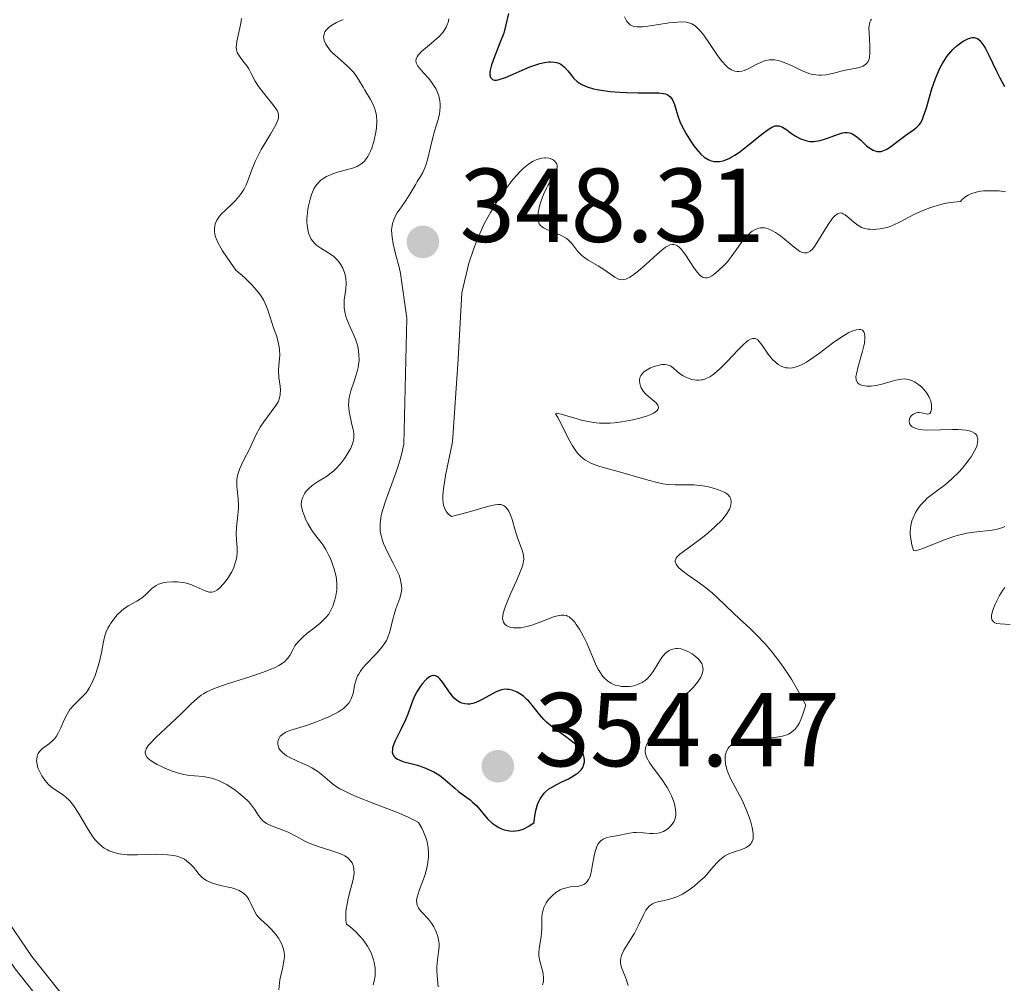
# Model space of a CAD drawing. Units: metres. Extents: x 628068 to 632577, y 4673688 to 4676740.
# Drawn here: x 629040 to 629134, y 4674348 to 4674440 of the extents above; entities that cross this region are included whole.
import ezdxf

# ---------------------------------------------------------------- set-up
doc = ezdxf.new("R2010")
doc.units = ezdxf.units.M
doc.header["$MEASUREMENT"] = 0
doc.linetypes.add('DGN Style 3', pattern=[75.75372, 54.1098, -21.64392])
for name, color, linetype, lineweight in [('Carátula', 7, 'Continuous', 0), ('Elementos auxiliares', 7, 'Continuous', 0), ('Relieve y altimetría', 7, 'Continuous', 0), ('Textos de rotulación', 7, 'Continuous', 0), ('Viales y ferrocarril', 7, 'Continuous', 0)]:
    doc.layers.add(name, color=color, linetype=linetype, lineweight=lineweight)
doc.styles.add('Style-arial', font='arial.shx', dxfattribs={"bigfont": 'arialbig.shx'})

# ---------------------------------------------------------------- blocks, each defined once
blk = doc.blocks.new('5PATER_1')
at = {"layer": 'Relieve y altimetría', "linetype": 'Continuous', "lineweight": 0}
h = blk.add_hatch(color=250, dxfattribs=at)
edge = h.paths.add_edge_path()
edge.add_ellipse((0, 0), major_axis=(-1.096, -1.111), ratio=0.999422, start_angle=0, end_angle=360)
blk = doc.blocks.new('5PATER')
at = {"layer": 'Relieve y altimetría', "linetype": 'Continuous', "lineweight": 0}
h = blk.add_hatch(color=250, dxfattribs=at)
edge = h.paths.add_edge_path()
edge.add_ellipse((0, 0), major_axis=(-1.096, -1.111), ratio=0.999422, start_angle=0, end_angle=360)

msp = doc.modelspace()

# ---------------------------------------------------------------- linework, layer by layer
at = {"layer": 'Carátula', "color": 7, "linetype": 'Continuous', "lineweight": 0}
msp.add_3dface([(628122.61, 4673687.67), (632576.84, 4673770.3), (632521.75, 4676739.8), (628067.52, 4676657.17)], dxfattribs=at)
at = {"layer": 'Elementos auxiliares', "color": 250, "linetype": 'Continuous', "lineweight": 0}
msp.add_3dface([(628980.13, 4674097.63), (632419.77, 4674161.44), (632376.26, 4676474.59), (628937.75, 4676410.74)], dxfattribs=at)
at = {"layer": 'Relieve y altimetría', "color": 36, "linetype": 'Continuous', "lineweight": 0, "flags": 128}
for points, elevation in [([(629060.75, 4674440.25), (629060.66, 4674439.79), (629060.47, 4674438.92), (629060.29, 4674438.05), (629060.25, 4674437.7), (629060.24, 4674437.55), (629060.27, 4674437.26), (629060.34, 4674437.01), (629060.41, 4674436.84), (629060.6, 4674436.54), (629060.86, 4674436.2), (629061.25, 4674435.72), (629061.43, 4674435.45), (629061.67, 4674434.99), (629062.04, 4674434.26), (629062.31, 4674433.84), (629062.84, 4674433.14), (629063.61, 4674432.21), (629063.93, 4674431.79), (629064.13, 4674431.46), (629064.2, 4674431.31), (629064.26, 4674431.09), (629064.28, 4674430.86), (629064.26, 4674430.73), (629064.21, 4674430.54), (629064.02, 4674430.08), (629063.5, 4674429.2), (629062.62, 4674427.75), (629062.22, 4674426.97), (629062.05, 4674426.58), (629061.74, 4674425.81), (629061.37, 4674424.83), (629061.18, 4674424.37), (629060.96, 4674423.93), (629060.83, 4674423.72), (629060.63, 4674423.43), (629060.17, 4674422.88), (629059.84, 4674422.56), (629059.21, 4674421.96), (629058.8, 4674421.56), (629058.64, 4674421.37), (629058.39, 4674421), (629058.23, 4674420.64), (629058.18, 4674420.39), (629058.16, 4674420.22), (629058.17, 4674419.87), (629058.24, 4674419.49), (629058.31, 4674419.26), (629058.48, 4674418.87), (629058.76, 4674418.37), (629058.94, 4674418.07), (629059.69, 4674416.94), (629060.2, 4674416.22), (629061.02, 4674415.52), (629061.47, 4674415.09), (629061.73, 4674414.82), (629062.18, 4674414.31), (629062.45, 4674413.96), (629062.61, 4674413.74), (629062.86, 4674413.32), (629063.13, 4674412.75), (629063.26, 4674412.4), (629063.46, 4674411.75), (629063.8, 4674410.72), (629064.1, 4674409.88), (629064.22, 4674409.48), (629064.34, 4674408.91), (629064.38, 4674408.63), (629064.39, 4674408.1), (629064.31, 4674407.11), (629064.28, 4674406.64), (629064.31, 4674405.97), (629064.42, 4674405.15), (629064.45, 4674404.79), (629064.44, 4674404.35), (629064.4, 4674404.15), (629064.3, 4674403.83), (629064.23, 4674403.67), (629064.02, 4674403.32), (629063.57, 4674402.7), (629062.86, 4674401.76), (629062.53, 4674401.25), (629062.11, 4674400.47), (629061.62, 4674399.41), (629061.37, 4674398.88), (629061.09, 4674398.36), (629060.73, 4674397.65), (629060.57, 4674397.29), (629060.38, 4674396.75), (629060.32, 4674396.47), (629060.29, 4674396.19), (629060.29, 4674395.61), (629060.41, 4674394.41), (629060.44, 4674393.8), (629060.44, 4674393.5), (629060.4, 4674392.88), (629060.27, 4674391.66), (629060.24, 4674391.06)], 335), ([(629070.45, 4674440.15), (629069.81, 4674439.85), (629069.28, 4674439.54), (629069.07, 4674439.38), (629068.83, 4674439.13), (629068.71, 4674438.97), (629068.66, 4674438.86), (629068.59, 4674438.63), (629068.58, 4674438.47), (629068.59, 4674438.36), (629068.63, 4674438.14), (629068.78, 4674437.81), (629068.91, 4674437.59), (629069.25, 4674437.17), (629069.47, 4674436.95), (629069.93, 4674436.51), (629070.86, 4674435.69), (629071.27, 4674435.29), (629071.45, 4674435.08), (629071.75, 4674434.67), (629072.02, 4674434.26), (629072.34, 4674433.69), (629072.51, 4674433.4), (629073.05, 4674432.52), (629073.3, 4674432.04), (629073.5, 4674431.54), (629073.57, 4674431.27), (629073.62, 4674430.99), (629073.65, 4674430.4), (629073.62, 4674429.8), (629073.56, 4674429.4), (629073.4, 4674428.64), (629073.17, 4674427.88), (629073.05, 4674427.58), (629072.8, 4674427.07), (629072.58, 4674426.76), (629072.47, 4674426.62), (629072.23, 4674426.4), (629071.97, 4674426.23), (629071.77, 4674426.13), (629071.34, 4674425.97), (629070.77, 4674425.8), (629069.91, 4674425.57), (629069.46, 4674425.42), (629068.87, 4674425.17), (629068.59, 4674425), (629068.31, 4674424.8), (629068.18, 4674424.68), (629067.94, 4674424.41), (629067.82, 4674424.25), (629067.66, 4674423.98), (629067.52, 4674423.68), (629067.43, 4674423.46), (629067.28, 4674423), (629067.11, 4674422.25), (629067.03, 4674421.74), (629066.99, 4674421.09), (629066.98, 4674420.79), (629067, 4674420.48), (629067.09, 4674419.93), (629067.13, 4674419.76), (629067.25, 4674419.46), (629067.4, 4674419.19), (629067.51, 4674419.03), (629067.77, 4674418.74), (629067.94, 4674418.59), (629068.31, 4674418.32), (629069.08, 4674417.84), (629069.43, 4674417.61), (629069.59, 4674417.49), (629069.85, 4674417.24), (629070.07, 4674416.99)], 340), ([(629080.55, 4674440.21), (629080.47, 4674439.87), (629080.42, 4674439.72), (629080.28, 4674439.41), (629080.09, 4674439.11), (629079.95, 4674438.92), (629079.6, 4674438.54), (629078.88, 4674437.89), (629077.94, 4674437.08), (629077.61, 4674436.73), (629077.5, 4674436.57), (629077.45, 4674436.47), (629077.4, 4674436.28), (629077.43, 4674436.01), (629077.51, 4674435.83), (629077.59, 4674435.7), (629077.81, 4674435.43), (629078.12, 4674435.07), (629078.59, 4674434.54), (629078.82, 4674434.25), (629079.14, 4674433.8), (629079.28, 4674433.57), (629079.4, 4674433.34), (629079.58, 4674432.87), (629079.69, 4674432.39), (629079.72, 4674432.06), (629079.72, 4674431.84), (629079.68, 4674431.39), (629079.64, 4674431.13), (629079.51, 4674430.6), (629079.18, 4674429.48), (629079, 4674428.88), (629078.78, 4674427.96), (629078.5, 4674426.76), (629078.34, 4674426.23), (629078.25, 4674425.99), (629078.04, 4674425.55), (629077.82, 4674425.16), (629077.52, 4674424.68), (629077.38, 4674424.44), (629076.73, 4674423.31), (629076.31, 4674422.68), (629075.85, 4674422.06), (629075.61, 4674421.71), (629075.4, 4674421.33), (629075.31, 4674421.13), (629075.16, 4674420.69), (629075.11, 4674420.45), (629075.07, 4674420.06), (629075.08, 4674419.65), (629075.11, 4674419.36), (629075.21, 4674418.74), (629075.43, 4674417.78), (629075.78, 4674416.51), (629075.93, 4674415.9), (629076.54, 4674411.65), (629076.24, 4674399.6), (629076.12, 4674399.04), (629075.91, 4674398.24), (629075.76, 4674397.73), (629075.44, 4674396.77), (629074.53, 4674394.28), (629074.2, 4674393.27), (629074.09, 4674392.82), (629074.03, 4674392.54), (629073.98, 4674392.02), (629073.97, 4674391.78), (629073.99, 4674391.32), (629074.06, 4674390.9), (629074.13, 4674390.64), (629074.3, 4674390.12), (629074.68, 4674389.3), (629075.23, 4674388.25), (629075.49, 4674387.75)], 345), ([(629097.31, 4674440.4), (629097.51, 4674440.01), (629097.63, 4674439.85), (629097.76, 4674439.72), (629097.86, 4674439.64), (629098.08, 4674439.53), (629098.2, 4674439.49), (629098.48, 4674439.45), (629098.79, 4674439.44), (629099.02, 4674439.44), (629099.54, 4674439.5), (629100.58, 4674439.66), (629101.57, 4674439.82), (629102.05, 4674439.87), (629102.71, 4674439.92), (629103.21, 4674439.89), (629103.44, 4674439.84), (629103.75, 4674439.72), (629104.05, 4674439.54), (629104.2, 4674439.43), (629104.42, 4674439.21), (629104.58, 4674439.04), (629104.89, 4674438.64), (629105.41, 4674437.86), (629106.18, 4674436.71), (629106.59, 4674436.17), (629107.01, 4674435.72), (629107.22, 4674435.54), (629107.54, 4674435.33), (629107.86, 4674435.22), (629108.08, 4674435.19), (629108.22, 4674435.19), (629108.51, 4674435.22), (629108.72, 4674435.28), (629109.13, 4674435.44), (629109.94, 4674435.87), (629110.32, 4674436.06), (629110.59, 4674436.17), (629110.77, 4674436.22), (629111.12, 4674436.29), (629111.29, 4674436.3), (629111.64, 4674436.29), (629111.98, 4674436.24), (629112.22, 4674436.17), (629112.71, 4674435.99), (629113.31, 4674435.72), (629114.15, 4674435.31), (629114.59, 4674435.12), (629115.02, 4674434.97), (629115.24, 4674434.91), (629115.57, 4674434.86), (629115.9, 4674434.83), (629116.12, 4674434.83), (629116.54, 4674434.88), (629117.18, 4674435.01), (629118.01, 4674435.23), (629118.42, 4674435.32), (629119.58, 4674435.53), (629119.91, 4674435.63), (629120.06, 4674435.69), (629120.32, 4674435.85), (629120.43, 4674435.95), (629120.56, 4674436.14), (629120.66, 4674436.37), (629120.7, 4674436.55), (629120.75, 4674436.94), (629120.75, 4674437.6), (629120.66, 4674438.87), (629120.65, 4674439.35), (629120.67, 4674439.55), (629120.74, 4674439.88), (629120.82, 4674440.07), (629120.89, 4674440.18)], 355), ([(629091.76, 4674383.26), (629091.53, 4674383.3), (629091.27, 4674383.3), (629091.08, 4674383.27), (629090.64, 4674383.16), (629089.72, 4674382.82), (629088.81, 4674382.48), (629088.35, 4674382.32), (629087.7, 4674382.14), (629087.4, 4674382.09), (629087.22, 4674382.07), (629086.88, 4674382.07), (629086.72, 4674382.08), (629086.44, 4674382.13), (629086.21, 4674382.21), (629086.07, 4674382.29), (629085.86, 4674382.46), (629085.76, 4674382.62), (629085.68, 4674382.86), (629085.67, 4674382.97), (629085.68, 4674383.2), (629085.73, 4674383.48), (629085.78, 4674383.68), (629085.94, 4674384.15), (629086.33, 4674385.11), (629086.95, 4674386.5), (629087.23, 4674387.12), (629087.5, 4674387.81), (629087.59, 4674388.09), (629087.67, 4674388.48), (629087.69, 4674388.65), (629087.67, 4674388.99), (629087.64, 4674389.16), (629087.54, 4674389.5), (629087.09, 4674390.68), (629086.87, 4674391.41), (629086.57, 4674392.41), (629086.41, 4674392.86), (629086.26, 4674393.21), (629086.17, 4674393.36), (629086.02, 4674393.56), (629085.85, 4674393.71), (629085.75, 4674393.77), (629085.53, 4674393.85), (629085.4, 4674393.87), (629085.2, 4674393.87), (629084.96, 4674393.84), (629084.37, 4674393.69), (629082.37, 4674393.11), (629080.79, 4674392.71), (629080.55, 4674392.89), (629080.45, 4674392.99), (629080.31, 4674393.15), (629080.15, 4674393.44), (629080.04, 4674393.78), (629080, 4674393.98), (629079.97, 4674394.42), (629079.97, 4674394.67), (629079.99, 4674395.09), (629080.05, 4674395.56), (629080.22, 4674396.61), (629080.9, 4674399.84), (629081.44, 4674407.72), (629081.79, 4674414.06), (629082.44, 4674416.89), (629082.91, 4674418.29), (629083.31, 4674419.29), (629083.53, 4674419.8), (629083.89, 4674420.58), (629084.25, 4674421.27), (629084.5, 4674421.73), (629085.04, 4674422.64), (629085.69, 4674423.61), (629086.35, 4674424.51), (629086.69, 4674424.92), (629087.35, 4674425.65), (629087.68, 4674425.96), (629088.15, 4674426.34), (629088.6, 4674426.62), (629088.89, 4674426.75), (629089.07, 4674426.82), (629089.42, 4674426.91), (629089.66, 4674426.94), (629089.81, 4674426.94), (629090.08, 4674426.9), (629090.21, 4674426.87), (629090.43, 4674426.78), (629090.61, 4674426.66), (629090.7, 4674426.56), (629090.84, 4674426.36), (629090.89, 4674426.17), (629090.89, 4674426.04), (629090.83, 4674425.77), (629090.77, 4674425.63), (629090.62, 4674425.33), (629090.21, 4674424.68), (629090, 4674424.32), (629089.85, 4674424.04), (629089.58, 4674423.44), (629089.35, 4674422.84), (629089.23, 4674422.45)], 345), ([(629120.22, 4674420.21), (629120.56, 4674420.15), (629120.75, 4674420.13), (629121.14, 4674420.12), (629121.37, 4674420.13), (629121.73, 4674420.17), (629122.36, 4674420.31), (629122.84, 4674420.47), (629123.09, 4674420.58), (629123.5, 4674420.77), (629124.1, 4674421.08), (629125, 4674421.56), (629125.51, 4674421.8), (629126.37, 4674422.15), (629126.84, 4674422.31), (629127.51, 4674422.5), (629127.88, 4674422.58), (629128.45, 4674422.68), (629129.38, 4674422.78), (629129.51, 4674422.93), (629129.8, 4674423.18), (629130.13, 4674423.39), (629130.37, 4674423.5), (629130.89, 4674423.67), (629131.3, 4674423.75), (629131.59, 4674423.78), (629132.18, 4674423.81), (629133.08, 4674423.78), (629133.68, 4674423.71)], 345), ([(629089.23, 4674422.45), (629089.06, 4674421.74), (629089.02, 4674421.35), (629089.02, 4674421.17), (629089.05, 4674420.94), (629089.12, 4674420.73), (629089.17, 4674420.63), (629089.31, 4674420.46), (629089.41, 4674420.38), (629089.57, 4674420.26), (629089.76, 4674420.16), (629090.23, 4674419.96), (629090.92, 4674419.69), (629091.26, 4674419.54), (629091.73, 4674419.28), (629091.93, 4674419.12), (629092.27, 4674418.77), (629092.86, 4674418.01), (629093.2, 4674417.65), (629093.39, 4674417.49), (629093.83, 4674417.18), (629094.78, 4674416.64), (629095.24, 4674416.36), (629096.4, 4674415.54), (629096.74, 4674415.37), (629096.91, 4674415.33), (629097.09, 4674415.31), (629097.2, 4674415.32), (629097.44, 4674415.37), (629097.82, 4674415.54), (629098.08, 4674415.7), (629098.66, 4674416.15), (629099.39, 4674416.81), (629100.39, 4674417.73), (629100.86, 4674418.13), (629101.23, 4674418.41), (629101.4, 4674418.52), (629101.65, 4674418.63), (629101.89, 4674418.68), (629102.01, 4674418.67), (629102.25, 4674418.6), (629102.37, 4674418.54), (629102.56, 4674418.4), (629102.75, 4674418.2), (629103.14, 4674417.7), (629103.91, 4674416.52), (629104.26, 4674416.02), (629104.47, 4674415.78), (629104.58, 4674415.68), (629104.72, 4674415.58), (629104.82, 4674415.53), (629105.01, 4674415.48), (629105.21, 4674415.49), (629105.35, 4674415.53), (629105.66, 4674415.69), (629105.85, 4674415.82), (629106.26, 4674416.15), (629106.84, 4674416.7), (629107.12, 4674417), (629107.51, 4674417.48), (629108.01, 4674418.18), (629108.62, 4674419.06), (629108.96, 4674419.47), (629109.3, 4674419.79), (629109.49, 4674419.94), (629109.8, 4674420.11), (629110.13, 4674420.23), (629110.31, 4674420.26), (629110.68, 4674420.26), (629110.88, 4674420.22), (629111.19, 4674420.12), (629111.51, 4674419.95), (629111.73, 4674419.82), (629112.19, 4674419.49), (629113.5, 4674418.41), (629113.89, 4674418.13), (629114.06, 4674418.02), (629114.3, 4674417.91), (629114.45, 4674417.87), (629114.71, 4674417.87), (629114.83, 4674417.9), (629115.05, 4674418.03), (629115.26, 4674418.23), (629115.4, 4674418.4), (629115.68, 4674418.82), (629116.76, 4674420.58), (629117.11, 4674421.08), (629117.28, 4674421.28), (629117.43, 4674421.43), (629117.52, 4674421.51), (629117.7, 4674421.62), (629117.94, 4674421.68), (629118.09, 4674421.65), (629118.19, 4674421.61), (629118.38, 4674421.5), (629118.73, 4674421.22), (629119.21, 4674420.8), (629119.45, 4674420.6), (629119.77, 4674420.39), (629119.94, 4674420.31), (629120.22, 4674420.21)], 345), ([(629070.07, 4674416.99), (629070.19, 4674416.81), (629070.4, 4674416.42), (629070.56, 4674416), (629070.63, 4674415.79), (629070.7, 4674415.45), (629070.74, 4674414.95), (629070.71, 4674414.45), (629070.6, 4674413.77), (629070.55, 4674413.42), (629070.53, 4674412.93), (629070.54, 4674412.67), (629070.6, 4674412.25), (629070.71, 4674411.8), (629070.79, 4674411.56), (629071.12, 4674410.78), (629071.46, 4674410.03), (629071.61, 4674409.65), (629071.81, 4674409.06), (629071.88, 4674408.77), (629071.95, 4674408.18), (629071.96, 4674407.59), (629071.92, 4674407.19), (629071.88, 4674406.93), (629071.76, 4674406.41), (629071.46, 4674405.52), (629071.18, 4674404.71), (629071.07, 4674404.31), (629071, 4674403.89), (629070.98, 4674403.68), (629070.97, 4674403.37), (629071.03, 4674402.73), (629071.14, 4674402.11), (629071.32, 4674401.36), (629071.4, 4674401.02), (629071.46, 4674400.64), (629071.48, 4674400.46), (629071.47, 4674400.21), (629071.41, 4674399.84), (629071.35, 4674399.65), (629071.17, 4674399.24), (629070.8, 4674398.6), (629070.57, 4674398.26), (629070.18, 4674397.74), (629069.76, 4674397.27), (629069.54, 4674397.06), (629069.31, 4674396.87), (629068.86, 4674396.54), (629068, 4674396.02), (629067.62, 4674395.78), (629067.45, 4674395.65), (629067.16, 4674395.39), (629066.91, 4674395.12), (629066.78, 4674394.93), (629066.58, 4674394.56), (629066.49, 4674394.29), (629066.47, 4674394.15), (629066.45, 4674393.87), (629066.47, 4674393.68), (629066.56, 4674393.24), (629066.74, 4674392.73), (629066.85, 4674392.46), (629067.06, 4674392.05), (629067.43, 4674391.44), (629067.85, 4674390.87), (629068.47, 4674390.06), (629068.78, 4674389.56), (629069.06, 4674389.05), (629069.19, 4674388.78), (629069.37, 4674388.34), (629069.6, 4674387.67), (629069.77, 4674386.98), (629069.82, 4674386.65), (629069.84, 4674386.32), (629069.83, 4674385.7), (629069.74, 4674385.13), (629069.66, 4674384.77), (629069.45, 4674384.15), (629069.21, 4674383.63), (629069.07, 4674383.4), (629068.8, 4674383.07), (629068.64, 4674382.9), (629068.24, 4674382.54), (629067.74, 4674382.13), (629066.99, 4674381.54), (629066.63, 4674381.24), (629066.14, 4674380.76), (629065.95, 4674380.53), (629065.84, 4674380.37), (629065.66, 4674380.06), (629065.34, 4674379.45), (629065.13, 4674379.15), (629064.83, 4674378.85), (629064.65, 4674378.71), (629064.3, 4674378.49), (629063.88, 4674378.27), (629063.55, 4674378.13), (629062.83, 4674377.85), (629061.62, 4674377.44), (629060.02, 4674376.94), (629059.3, 4674376.72)], 340), ([(629093.39, 4674398.23), (629093.1, 4674398.48), (629092.83, 4674398.77), (629092.66, 4674398.99), (629092.34, 4674399.46), (629091.92, 4674400.2), (629091.27, 4674401.54), (629090.93, 4674402.15), (629090.72, 4674402.5), (629090.85, 4674402.57), (629090.98, 4674402.55), (629091.26, 4674402.49), (629091.9, 4674402.3), (629092.69, 4674402.05), (629093.17, 4674401.91), (629093.99, 4674401.74), (629094.59, 4674401.66), (629094.92, 4674401.63), (629095.42, 4674401.61), (629095.95, 4674401.63), (629096.32, 4674401.65), (629097.05, 4674401.74), (629098.12, 4674401.93), (629098.78, 4674402.09), (629099.52, 4674402.32), (629099.82, 4674402.44), (629100.09, 4674402.57), (629100.23, 4674402.66), (629100.43, 4674402.83), (629100.49, 4674402.92), (629100.55, 4674403.08), (629100.53, 4674403.24), (629100.49, 4674403.35), (629100.33, 4674403.55), (629099.95, 4674403.89), (629099.56, 4674404.2), (629099.36, 4674404.38), (629099.1, 4674404.67), (629098.91, 4674404.98), (629098.83, 4674405.14), (629098.76, 4674405.39), (629098.74, 4674405.65), (629098.75, 4674405.78), (629098.82, 4674406.04), (629098.88, 4674406.16), (629099, 4674406.34), (629099.17, 4674406.51), (629099.31, 4674406.62), (629099.62, 4674406.81), (629099.79, 4674406.9), (629100.15, 4674407.04), (629100.63, 4674407.17), (629100.86, 4674407.21), (629101.17, 4674407.22), (629101.37, 4674407.2), (629101.49, 4674407.17), (629101.71, 4674407.08), (629101.99, 4674406.88), (629102.34, 4674406.55), (629102.54, 4674406.38), (629102.86, 4674406.17), (629103.03, 4674406.08), (629103.31, 4674405.95), (629103.75, 4674405.8), (629104.19, 4674405.73), (629104.41, 4674405.72), (629104.62, 4674405.74), (629104.76, 4674405.76), (629105.03, 4674405.84), (629105.45, 4674406.04), (629105.73, 4674406.23), (629105.92, 4674406.38), (629106.34, 4674406.74), (629107.12, 4674407.52), (629108.17, 4674408.62), (629108.63, 4674409.09), (629108.98, 4674409.4), (629109.13, 4674409.52), (629109.35, 4674409.64), (629109.54, 4674409.71), (629109.77, 4674409.7), (629110.03, 4674409.56), (629110.16, 4674409.43), (629110.43, 4674409.09), (629111.04, 4674408.2), (629111.4, 4674407.74), (629111.78, 4674407.38), (629111.98, 4674407.22), (629112.32, 4674407.03), (629112.7, 4674406.91), (629112.9, 4674406.89), (629113.19, 4674406.88), (629113.35, 4674406.9), (629113.59, 4674406.95), (629113.98, 4674407.08), (629114.39, 4674407.28), (629114.69, 4674407.44), (629115.3, 4674407.84), (629115.93, 4674408.29), (629117.18, 4674409.24), (629118.05, 4674409.86)], 340), ([(629118.05, 4674409.86), (629118.73, 4674410.26), (629119.03, 4674410.4), (629119.42, 4674410.53), (629119.75, 4674410.57), (629119.88, 4674410.55), (629120.03, 4674410.49), (629120.17, 4674410.34), (629120.24, 4674410.14), (629120.27, 4674409.89), (629120.27, 4674409.7), (629120.21, 4674409.25), (629120.04, 4674408.5), (629119.62, 4674407.04), (629119.45, 4674406.34), (629119.41, 4674406.08), (629119.42, 4674405.77), (629119.45, 4674405.65), (629119.58, 4674405.45), (629119.72, 4674405.35), (629119.95, 4674405.24), (629120.08, 4674405.2), (629120.44, 4674405.14), (629120.85, 4674405.15), (629121.07, 4674405.17), (629121.3, 4674405.21), (629121.78, 4674405.32), (629122.76, 4674405.61), (629123.22, 4674405.73), (629123.78, 4674405.83), (629124.04, 4674405.84), (629124.42, 4674405.8), (629124.8, 4674405.67), (629124.99, 4674405.58), (629125.38, 4674405.31), (629125.72, 4674405.01), (629125.88, 4674404.84), (629126.1, 4674404.57), (629126.37, 4674404.16), (629126.47, 4674403.95), (629126.55, 4674403.74), (629126.62, 4674403.35), (629126.62, 4674403), (629126.59, 4674402.81), (629126.55, 4674402.71), (629126.46, 4674402.55), (629126.26, 4674402.47), (629125.68, 4674402.62), (629125.45, 4674402.64), (629125.33, 4674402.63), (629125.15, 4674402.59), (629124.89, 4674402.49), (629124.74, 4674402.38), (629124.59, 4674402.2), (629124.51, 4674402.03), (629124.48, 4674401.79), (629124.53, 4674401.58), (629124.62, 4674401.44), (629124.79, 4674401.28), (629125, 4674401.16), (629125.13, 4674401.12), (629125.35, 4674401.05), (629125.76, 4674400.99), (629126.27, 4674400.96), (629127.47, 4674400.98), (629128.62, 4674401.01), (629129.17, 4674401), (629129.92, 4674400.94), (629130.34, 4674400.85), (629130.51, 4674400.79), (629130.73, 4674400.67), (629130.82, 4674400.6), (629130.95, 4674400.43), (629131.03, 4674400.23), (629131.05, 4674400.09), (629131.03, 4674399.78), (629130.97, 4674399.52), (629130.91, 4674399.34), (629130.74, 4674398.97), (629130.41, 4674398.39), (629130.14, 4674398.01), (629129.56, 4674397.29), (629129.23, 4674396.93), (629128.57, 4674396.31), (629127.95, 4674395.78), (629126.83, 4674394.94), (629126.21, 4674394.45), (629125.94, 4674394.19), (629125.58, 4674393.79), (629125.26, 4674393.34), (629125.11, 4674393.09), (629124.87, 4674392.58), (629124.76, 4674392.3), (629124.65, 4674391.83), (629124.6, 4674391.3), (629124.6, 4674391.01), (629124.67, 4674390.37), (629124.75, 4674390.02), (629124.91, 4674389.46), (629125.06, 4674389.43), (629125.23, 4674389.46)], 340), ([(629109.6, 4674362.27), (629109.59, 4674362.5), (629109.5, 4674363.03), (629109.33, 4674363.66), (629109.21, 4674364.02), (629109, 4674364.58), (629108.6, 4674365.5), (629108.1, 4674366.45), (629107.44, 4674367.71), (629107.19, 4674368.3), (629107.09, 4674368.57), (629106.96, 4674369.09), (629106.92, 4674369.55), (629106.93, 4674369.83), (629106.95, 4674370), (629107.05, 4674370.32), (629107.2, 4674370.59), (629107.3, 4674370.71), (629107.49, 4674370.88), (629107.73, 4674371.02), (629107.87, 4674371.08), (629108.39, 4674371.24), (629108.7, 4674371.31), (629109.06, 4674371.36), (629109.88, 4674371.44), (629111.05, 4674371.54), (629111.62, 4674371.61), (629112.4, 4674371.75), (629112.8, 4674371.87), (629112.98, 4674371.95), (629113.23, 4674372.09), (629113.46, 4674372.27), (629113.56, 4674372.37), (629113.77, 4674372.63), (629113.87, 4674372.77), (629114.01, 4674373.03), (629114.22, 4674373.48), (629114.35, 4674373.84), (629114.62, 4674374.71), (629113.81, 4674376.22), (629113.28, 4674377.12), (629112.93, 4674377.67), (629112.24, 4674378.68), (629111.73, 4674379.35), (629111.4, 4674379.77), (629110.76, 4674380.52), (629109.86, 4674381.47), (629109.3, 4674382.01), (629108.31, 4674382.92), (629107.03, 4674384.14), (629106.14, 4674385.01), (629105.72, 4674385.39), (629105.05, 4674385.94), (629104.31, 4674386.48), (629103.3, 4674387.17), (629102.87, 4674387.5), (629102.51, 4674387.81), (629102.37, 4674387.96), (629102.23, 4674388.17), (629102.16, 4674388.37), (629102.16, 4674388.5), (629102.25, 4674388.74), (629102.34, 4674388.86), (629102.59, 4674389.11), (629102.93, 4674389.36), (629103.78, 4674389.96), (629104.77, 4674390.71), (629105.27, 4674391.12), (629105.98, 4674391.76), (629106.59, 4674392.37), (629106.84, 4674392.66), (629107.04, 4674392.93), (629107.15, 4674393.1), (629107.33, 4674393.41), (629107.39, 4674393.56), (629107.46, 4674393.83), (629107.49, 4674394.07), (629107.48, 4674394.21), (629107.42, 4674394.46), (629107.36, 4674394.59), (629107.19, 4674394.8), (629106.96, 4674394.98), (629106.77, 4674395.08), (629106.29, 4674395.27), (629105.68, 4674395.45), (629105.34, 4674395.53), (629104.8, 4674395.64), (629104.23, 4674395.71), (629103.95, 4674395.72), (629102.15, 4674395.72), (629101.41, 4674395.78), (629101, 4674395.84), (629100.55, 4674395.93), (629099.57, 4674396.18), (629096.48, 4674397.07), (629095.28, 4674397.39), (629094.75, 4674397.55), (629094.26, 4674397.73), (629094.03, 4674397.84), (629093.6, 4674398.08), (629093.39, 4674398.23)], 340), ([(629060.24, 4674391.06), (629060.26, 4674390.47), (629060.31, 4674389.68), (629060.31, 4674389.28), (629060.28, 4674388.88), (629060.25, 4674388.68), (629060.18, 4674388.37), (629060.08, 4674388.05), (629060, 4674387.84), (629059.8, 4674387.42), (629059.44, 4674386.83), (629059.17, 4674386.47), (629059, 4674386.25), (629058.66, 4674385.9), (629058.49, 4674385.75), (629058.38, 4674385.67), (629058.17, 4674385.56), (629058.07, 4674385.52), (629057.88, 4674385.48), (629057.69, 4674385.49), (629057.56, 4674385.52), (629057.28, 4674385.61), (629056.12, 4674386.13), (629055.63, 4674386.3), (629055.37, 4674386.37), (629054.86, 4674386.45), (629054.59, 4674386.48), (629054.19, 4674386.49), (629053.6, 4674386.45), (629053.23, 4674386.38), (629053.06, 4674386.33), (629052.82, 4674386.24), (629052.6, 4674386.13), (629052.22, 4674385.87), (629052, 4674385.66), (629051.6, 4674385.25), (629051.28, 4674384.97), (629051.11, 4674384.84), (629050.73, 4674384.62), (629049.91, 4674384.17), (629049.48, 4674383.88), (629049.27, 4674383.7), (629048.85, 4674383.28), (629048.48, 4674382.83), (629048.25, 4674382.52), (629048.12, 4674382.31), (629047.97, 4674382.04), (629047.9, 4674381.92), (629047.81, 4674381.71), (629047.68, 4674381.32), (629047.58, 4674380.91), (629047.47, 4674380.26), (629047.4, 4674379.86), (629047.18, 4674378.88), (629047.03, 4674378.34), (629046.76, 4674377.52), (629046.43, 4674376.74), (629046.24, 4674376.4), (629046.04, 4674376.08), (629045.9, 4674375.89), (629045.6, 4674375.55), (629044.74, 4674374.7), (629044.36, 4674374.3), (629044.21, 4674374.08), (629043.95, 4674373.62), (629043.73, 4674373.14), (629043.49, 4674372.54), (629043.37, 4674372.27), (629043.28, 4674372.08), (629043.08, 4674371.75), (629042.87, 4674371.48), (629042.72, 4674371.32), (629042.42, 4674371.05), (629041.73, 4674370.57), (629041.54, 4674370.39), (629041.45, 4674370.29), (629041.32, 4674370.08), (629041.27, 4674369.96), (629041.22, 4674369.77), (629041.18, 4674369.43), (629041.22, 4674369.06), (629041.27, 4674368.85), (629041.33, 4674368.66), (629041.5, 4674368.27), (629041.67, 4674367.96), (629041.96, 4674367.53), (629042.31, 4674367.13), (629042.5, 4674366.96), (629042.7, 4674366.8), (629043.12, 4674366.53), (629043.71, 4674366.14), (629044.01, 4674365.9), (629044.32, 4674365.6), (629044.47, 4674365.42), (629044.7, 4674365.11), (629045.17, 4674364.39), (629046.09, 4674362.82), (629046.54, 4674362.13), (629046.76, 4674361.85), (629046.91, 4674361.68), (629047.21, 4674361.39)], 335), ([(629125.23, 4674389.46), (629125.71, 4674389.61), (629127.86, 4674390.48), (629128.67, 4674390.77), (629129.07, 4674390.89), (629129.63, 4674391.04), (629130, 4674391.11), (629130.68, 4674391.22), (629132.42, 4674391.41), (629132.9, 4674391.49), (629133.12, 4674391.55), (629133.42, 4674391.67), (629133.61, 4674391.76)], 340), ([(629075.49, 4674387.75), (629075.78, 4674387.1), (629075.89, 4674386.78), (629076, 4674386.31), (629076.04, 4674385.84), (629076.02, 4674385.61), (629075.98, 4674385.38), (629075.85, 4674384.9), (629075.49, 4674383.91), (629075.31, 4674383.36), (629075.17, 4674382.77), (629074.98, 4674381.95), (629074.85, 4674381.53), (629074.69, 4674381.1), (629074.58, 4674380.89), (629074.4, 4674380.58), (629074.18, 4674380.27), (629073.66, 4674379.67), (629072.55, 4674378.51), (629072.23, 4674378.14), (629072.1, 4674377.95), (629071.93, 4674377.67), (629071.83, 4674377.49), (629071.69, 4674377.12), (629071.54, 4674376.6), (629071.42, 4674375.95), (629071.34, 4674375.65), (629071.22, 4674375.3), (629071.13, 4674375.13), (629070.98, 4674374.89), (629070.67, 4674374.56), (629070.48, 4674374.4), (629070.01, 4674374.08), (629069.72, 4674373.92), (629069.08, 4674373.6), (629068.37, 4674373.29), (629067.89, 4674373.1), (629066.96, 4674372.77), (629065.35, 4674372.28), (629064.97, 4674372.12), (629064.81, 4674372.04), (629064.67, 4674371.95), (629064.44, 4674371.73), (629064.29, 4674371.5), (629064.23, 4674371.33), (629064.21, 4674371.21), (629064.21, 4674370.97), (629064.26, 4674370.73), (629064.31, 4674370.61), (629064.43, 4674370.42), (629064.68, 4674370.15), (629065.05, 4674369.87), (629065.28, 4674369.74), (629066.16, 4674369.32), (629067.04, 4674368.93), (629067.46, 4674368.72), (629068.04, 4674368.37), (629068.51, 4674367.99), (629069.16, 4674367.41), (629069.59, 4674367.08), (629070.14, 4674366.73), (629070.48, 4674366.55), (629071.06, 4674366.26), (629071.76, 4674365.96), (629073.39, 4674365.32), (629075.62, 4674364.46), (629076.59, 4674364.05), (629077.35, 4674363.67), (629077.63, 4674363.49), (629077.95, 4674362.96), (629078.12, 4674362.62), (629078.37, 4674361.97), (629078.46, 4674361.67), (629078.57, 4674361.08), (629078.61, 4674360.53), (629078.59, 4674360.18), (629078.5, 4674359.51), (629078.42, 4674359.15), (629078.23, 4674358.46), (629078.02, 4674357.84), (629077.74, 4674357.11), (629077.63, 4674356.8), (629077.49, 4674356.28), (629077.46, 4674356.06), (629077.48, 4674355.76), (629077.52, 4674355.62), (629077.65, 4674355.35), (629077.75, 4674355.21), (629078, 4674354.92), (629078.59, 4674354.27), (629078.88, 4674353.91), (629079.11, 4674353.55), (629079.21, 4674353.36), (629079.34, 4674353.07), (629079.5, 4674352.62), (629079.59, 4674352.14), (629079.6, 4674351.9), (629079.6, 4674351.65), (629079.56, 4674351.15), (629079.42, 4674350.14), (629079.38, 4674349.63)], 345), ([(629133.62, 4674385.92), (629133.44, 4674385.67), (629133.13, 4674385.17), (629132.85, 4674384.67), (629132.7, 4674384.35), (629132.47, 4674383.76), (629132.38, 4674383.42), (629132.36, 4674383.27), (629132.35, 4674383.06), (629132.38, 4674382.88), (629132.5, 4674382.68), (629132.68, 4674382.56), (629132.82, 4674382.51), (629133.18, 4674382.45), (629134.15, 4674382.4)], 340), ([(629097.78, 4674362.49), (629098.2, 4674362.54), (629098.42, 4674362.54), (629099.11, 4674362.51), (629099.73, 4674362.46), (629100.04, 4674362.45), (629100.46, 4674362.48), (629100.67, 4674362.52), (629101.04, 4674362.66), (629101.36, 4674362.85), (629101.55, 4674363), (629101.66, 4674363.11), (629101.86, 4674363.34), (629102.01, 4674363.58), (629102.07, 4674363.71), (629102.14, 4674363.9), (629102.2, 4674364.21), (629102.21, 4674364.38), (629102.19, 4674364.74), (629102.08, 4674365.29), (629101.99, 4674365.58), (629101.8, 4674366.06), (629101.54, 4674366.56), (629101.39, 4674366.83), (629100.84, 4674367.66), (629100.06, 4674368.72), (629099.73, 4674369.18), (629099.43, 4674369.69), (629099.34, 4674369.92), (629099.28, 4674370.24), (629099.28, 4674370.41), (629099.36, 4674370.76), (629099.43, 4674370.95), (629099.63, 4674371.37), (629100.45, 4674372.77), (629100.98, 4674373.69), (629101.25, 4674374.11), (629101.55, 4674374.49), (629101.7, 4674374.66), (629101.88, 4674374.82), (629102.25, 4674375.11), (629103.06, 4674375.68), (629103.49, 4674376.02), (629103.87, 4674376.38), (629104.04, 4674376.58), (629104.29, 4674376.89), (629104.59, 4674377.37), (629104.73, 4674377.69), (629104.77, 4674377.84), (629104.81, 4674378.07), (629104.8, 4674378.29), (629104.77, 4674378.42), (629104.68, 4674378.68), (629104.61, 4674378.8), (629104.43, 4674379.03), (629104.23, 4674379.24), (629104.08, 4674379.36), (629103.76, 4674379.59), (629103.29, 4674379.86), (629103.05, 4674379.96), (629102.71, 4674380.07), (629102.37, 4674380.11), (629102.2, 4674380.11), (629101.91, 4674380.06), (629101.77, 4674380.01), (629101.56, 4674379.91), (629101.25, 4674379.69), (629100.95, 4674379.35), (629100.8, 4674379.15), (629100.5, 4674378.65), (629100.04, 4674377.91), (629099.77, 4674377.55), (629099.46, 4674377.22), (629099.28, 4674377.07), (629098.99, 4674376.87), (629098.55, 4674376.66), (629098.23, 4674376.56), (629097.78, 4674376.49), (629097.55, 4674376.47), (629097.02, 4674376.49), (629096.77, 4674376.54), (629096.43, 4674376.62), (629096.27, 4674376.68), (629096.04, 4674376.79), (629095.71, 4674377), (629095.42, 4674377.25), (629095.25, 4674377.44), (629094.94, 4674377.88), (629094.8, 4674378.12), (629094.54, 4674378.64), (629093.88, 4674380.24), (629093.71, 4674380.63), (629093.37, 4674381.33), (629093.02, 4674381.95), (629092.71, 4674382.41), (629092.56, 4674382.61), (629092.34, 4674382.86), (629092.13, 4674383.05), (629092.02, 4674383.13), (629091.87, 4674383.21), (629091.76, 4674383.26)], 345), ([(629059.3, 4674376.72), (629058.83, 4674376.56), (629058.05, 4674376.26), (629057.44, 4674375.97), (629057.1, 4674375.78), (629056.9, 4674375.65), (629056.53, 4674375.37), (629055.92, 4674374.83), (629055.03, 4674373.94), (629054.48, 4674373.41), (629052.56, 4674371.62), (629052.04, 4674371.08), (629051.84, 4674370.84), (629051.65, 4674370.55), (629051.59, 4674370.42), (629051.55, 4674370.24), (629051.54, 4674370.13), (629051.59, 4674369.92), (629051.72, 4674369.72), (629051.86, 4674369.59), (629052.21, 4674369.33), (629052.69, 4674369.05), (629052.96, 4674368.91), (629053.41, 4674368.7), (629054.13, 4674368.41), (629054.86, 4674368.17), (629055.22, 4674368.09), (629055.57, 4674368.03), (629056.24, 4674367.96), (629057.11, 4674367.88), (629057.56, 4674367.81), (629058.02, 4674367.7), (629058.25, 4674367.62), (629058.62, 4674367.48), (629058.87, 4674367.36), (629059.37, 4674367.09), (629060.11, 4674366.62), (629060.43, 4674366.38), (629061, 4674365.9), (629061.36, 4674365.54), (629061.6, 4674365.27), (629061.97, 4674364.77), (629062.37, 4674364.17), (629062.57, 4674363.9), (629062.79, 4674363.66), (629062.91, 4674363.56), (629063.12, 4674363.41), (629063.59, 4674363.17), (629065.2, 4674362.57), (629065.93, 4674362.21), (629066.86, 4674361.69), (629067.35, 4674361.46), (629068.14, 4674361.18), (629069.27, 4674360.84), (629069.85, 4674360.65), (629070.36, 4674360.44), (629070.59, 4674360.32), (629070.91, 4674360.09), (629071.18, 4674359.81), (629071.29, 4674359.65), (629071.4, 4674359.4), (629071.44, 4674359.26), (629071.48, 4674359.04), (629071.49, 4674358.67), (629071.43, 4674358.24), (629071.37, 4674357.92), (629071.19, 4674357.24), (629070.93, 4674356.26), (629070.82, 4674355.74), (629070.74, 4674355.22), (629070.71, 4674354.96), (629070.7, 4674354.44), (629070.71, 4674354.19), (629070.77, 4674353.81), (629071.08, 4674353.57), (629071.62, 4674353.09), (629072.08, 4674352.62), (629072.34, 4674352.31), (629072.77, 4674351.7), (629073.02, 4674351.26), (629073.15, 4674350.97), (629073.35, 4674350.41), (629073.41, 4674350.15), (629073.49, 4674349.64), (629073.5, 4674349.17), (629073.49, 4674348.88), (629073.41, 4674348.37), (629073.32, 4674348)], 340), ([(629089.49, 4674348.01), (629089.57, 4674348.33), (629089.59, 4674348.49), (629089.59, 4674348.74), (629089.52, 4674349.25), (629089.23, 4674350.28), (629089.13, 4674350.78), (629089.12, 4674351.02), (629089.15, 4674351.48), (629089.32, 4674352.41), (629089.39, 4674352.9), (629089.41, 4674353.44), (629089.41, 4674354.18), (629089.43, 4674354.56), (629089.48, 4674354.93), (629089.53, 4674355.12), (629089.61, 4674355.39), (629089.73, 4674355.65), (629089.82, 4674355.82), (629090.05, 4674356.14), (629090.18, 4674356.29), (629090.46, 4674356.57), (629090.76, 4674356.81), (629091.18, 4674357.07), (629091.4, 4674357.17), (629091.64, 4674357.25), (629092.11, 4674357.35), (629092.94, 4674357.44), (629093.28, 4674357.52), (629093.43, 4674357.58), (629093.52, 4674357.64), (629093.68, 4674357.77), (629093.76, 4674357.86), (629093.88, 4674358.06), (629093.99, 4674358.3), (629094.05, 4674358.49), (629094.16, 4674358.92), (629094.26, 4674359.5), (629094.41, 4674360.33), (629094.5, 4674360.73), (629094.62, 4674361.1), (629094.68, 4674361.26), (629094.8, 4674361.48), (629094.94, 4674361.66), (629095.05, 4674361.76), (629095.28, 4674361.92), (629095.41, 4674361.98), (629095.67, 4674362.08), (629095.95, 4674362.14), (629096.53, 4674362.24), (629097.78, 4674362.49)], 345), ([(629097.65, 4674347.94), (629097.5, 4674348.45), (629097.3, 4674348.96), (629097.06, 4674349.58), (629096.97, 4674349.87), (629096.93, 4674350.17), (629096.93, 4674350.32), (629096.96, 4674350.56), (629097.02, 4674350.8), (629097.09, 4674350.97), (629097.25, 4674351.31), (629097.56, 4674351.84), (629098.03, 4674352.58), (629098.26, 4674352.95), (629098.68, 4674353.78), (629099.14, 4674354.76), (629099.36, 4674355.15), (629099.47, 4674355.31), (629099.71, 4674355.56), (629099.97, 4674355.74), (629100.16, 4674355.83), (629100.59, 4674355.96), (629100.96, 4674356.04), (629101.52, 4674356.15), (629101.83, 4674356.24), (629102.32, 4674356.41), (629102.58, 4674356.53), (629102.85, 4674356.67), (629103.4, 4674357.02), (629103.96, 4674357.43), (629104.32, 4674357.73), (629105, 4674358.36), (629105.63, 4674359.07), (629106.13, 4674359.65), (629106.37, 4674359.9), (629106.72, 4674360.21), (629106.9, 4674360.33), (629107.26, 4674360.52), (629107.63, 4674360.65), (629108.11, 4674360.79), (629108.33, 4674360.85), (629108.75, 4674361.01), (629108.93, 4674361.11), (629109.17, 4674361.28), (629109.36, 4674361.47), (629109.44, 4674361.58), (629109.5, 4674361.7), (629109.58, 4674361.96), (629109.6, 4674362.27)], 340), ([(629047.21, 4674361.39), (629047.64, 4674361.06), (629047.93, 4674360.9), (629048.11, 4674360.81), (629048.47, 4674360.67), (629049.01, 4674360.52), (629049.3, 4674360.47), (629049.81, 4674360.43), (629050.81, 4674360.43), (629052.67, 4674360.47), (629053.66, 4674360.43), (629054.28, 4674360.35), (629054.56, 4674360.28), (629054.95, 4674360.16), (629055.29, 4674359.99), (629055.49, 4674359.86), (629055.84, 4674359.56), (629056.14, 4674359.23), (629056.5, 4674358.78), (629056.68, 4674358.56), (629056.97, 4674358.26), (629057.13, 4674358.13), (629057.39, 4674357.96), (629057.58, 4674357.86), (629057.98, 4674357.7), (629058.62, 4674357.52), (629059.45, 4674357.34), (629059.82, 4674357.26), (629060.3, 4674357.11), (629060.5, 4674357.02), (629060.84, 4674356.83), (629061.03, 4674356.67), (629061.15, 4674356.56), (629061.34, 4674356.3), (629061.44, 4674356.14), (629061.62, 4674355.78), (629061.97, 4674355.03), (629062.17, 4674354.68), (629062.29, 4674354.52), (629062.57, 4674354.24), (629063.21, 4674353.66), (629063.57, 4674353.32), (629064.05, 4674352.78), (629064.27, 4674352.47), (629064.56, 4674351.96), (629064.7, 4674351.61), (629064.75, 4674351.42), (629064.81, 4674351.14), (629064.83, 4674350.86), (629064.83, 4674350.67), (629064.79, 4674350.29), (629064.67, 4674349.7), (629064.48, 4674348.89), (629064.4, 4674348.48), (629064.36, 4674348.17), (629064.3, 4674347.54)], 335), ([(629079.38, 4674349.63), (629079.39, 4674349.38), (629079.42, 4674348.87), (629079.52, 4674347.83)], 345)]:
    msp.add_lwpolyline(points, dxfattribs=dict(at, elevation=elevation))
at = {"layer": 'Relieve y altimetría', "color": 36, "linetype": 'Continuous', "lineweight": 30, "elevation": 350, "flags": 128}
for points in [[(629086.23, 4674440.73), (629085.96, 4674439.51), (629085.78, 4674438.86), (629085.38, 4674437.82), (629084.82, 4674436.44), (629084.6, 4674435.81), (629084.48, 4674435.32), (629084.46, 4674435.1), (629084.46, 4674434.82), (629084.53, 4674434.6), (629084.69, 4674434.43), (629084.87, 4674434.37), (629085.08, 4674434.37), (629085.33, 4674434.41), (629085.95, 4674434.62), (629088.26, 4674435.62), (629088.93, 4674435.85), (629089.24, 4674435.94), (629089.68, 4674436.04), (629090.09, 4674436.1), (629090.29, 4674436.11), (629090.64, 4674436.09), (629090.81, 4674436.06), (629091.04, 4674435.99), (629091.24, 4674435.88), (629091.36, 4674435.8), (629091.59, 4674435.6), (629091.89, 4674435.26), (629092.27, 4674434.76), (629092.48, 4674434.52), (629092.78, 4674434.24), (629092.95, 4674434.11), (629093.24, 4674433.94), (629093.74, 4674433.72), (629094.35, 4674433.54), (629094.71, 4674433.46), (629095.09, 4674433.4), (629095.95, 4674433.29), (629096.86, 4674433.22), (629097.47, 4674433.19), (629098.63, 4674433.16), (629099.38, 4674433.16), (629100.23, 4674433.16), (629100.58, 4674433.15), (629101.02, 4674433.1), (629101.21, 4674433.05), (629101.37, 4674432.98), (629101.47, 4674432.93), (629101.63, 4674432.81), (629101.83, 4674432.59), (629101.93, 4674432.41), (629102.08, 4674432.02), (629102.4, 4674430.96), (629102.64, 4674430.32), (629103, 4674429.58), (629103.19, 4674429.24), (629103.61, 4674428.57), (629103.93, 4674428.09), (629104.37, 4674427.54), (629104.59, 4674427.3), (629104.93, 4674427), (629105.3, 4674426.78)], [(629105.3, 4674426.78), (629105.5, 4674426.7), (629105.87, 4674426.6), (629106.06, 4674426.58), (629106.38, 4674426.6), (629106.72, 4674426.67), (629106.9, 4674426.73), (629107.29, 4674426.89), (629107.5, 4674427), (629107.84, 4674427.2), (629108.19, 4674427.43), (629108.94, 4674428), (629110.41, 4674429.19), (629111.03, 4674429.64), (629111.28, 4674429.81), (629111.43, 4674429.89), (629111.7, 4674429.99), (629111.82, 4674430.01), (629112.04, 4674430.01), (629112.26, 4674429.94), (629112.4, 4674429.87), (629112.7, 4674429.67), (629113.27, 4674429.27), (629113.6, 4674429.05), (629114.13, 4674428.77), (629114.52, 4674428.62), (629114.72, 4674428.57), (629115.02, 4674428.52), (629115.34, 4674428.52), (629115.55, 4674428.54), (629115.98, 4674428.61), (629116.6, 4674428.8), (629117.38, 4674429.08), (629117.73, 4674429.21), (629118.13, 4674429.32), (629118.31, 4674429.35), (629118.56, 4674429.36), (629118.8, 4674429.33), (629118.92, 4674429.29), (629119.1, 4674429.21), (629119.46, 4674428.97), (629119.86, 4674428.62), (629120.43, 4674428.09), (629120.74, 4674427.86), (629121.05, 4674427.67), (629121.2, 4674427.6), (629121.44, 4674427.54), (629121.68, 4674427.54), (629121.83, 4674427.56), (629122.15, 4674427.67), (629122.3, 4674427.75), (629122.61, 4674427.94), (629123.52, 4674428.64), (629124.16, 4674429.1), (629124.91, 4674429.61), (629125.21, 4674429.86), (629125.46, 4674430.11), (629125.56, 4674430.26), (629125.75, 4674430.61), (629125.87, 4674430.91), (629126.14, 4674431.72), (629126.67, 4674433.52), (629127.01, 4674434.53), (629127.28, 4674435.18), (629127.43, 4674435.5), (629127.66, 4674435.95), (629127.92, 4674436.36), (629128.1, 4674436.61), (629128.47, 4674437.07), (629128.66, 4674437.27), (629129.04, 4674437.62), (629129.42, 4674437.91), (629129.66, 4674438.07), (629130.1, 4674438.3), (629130.38, 4674438.4), (629130.51, 4674438.42), (629130.69, 4674438.43), (629130.8, 4674438.41), (629131.01, 4674438.33), (629131.21, 4674438.18), (629131.34, 4674438.03), (629131.61, 4674437.65), (629131.77, 4674437.38), (629132.11, 4674436.73), (629132.8, 4674435.27), (629133.14, 4674434.58), (629133.6, 4674433.74)], [(629080, 4674367.75), (629080.39, 4674367.43), (629081.1, 4674366.78), (629081.45, 4674366.47), (629082.03, 4674366.04), (629082.56, 4674365.66), (629082.81, 4674365.45), (629083.18, 4674365.11), (629084.22, 4674363.86), (629084.68, 4674363.44), (629084.95, 4674363.24), (629085.31, 4674363.03), (629085.5, 4674362.93), (629085.82, 4674362.81), (629086.16, 4674362.73), (629086.34, 4674362.7), (629086.71, 4674362.68), (629086.9, 4674362.7), (629087.2, 4674362.75), (629087.62, 4674362.87), (629087.84, 4674362.96), (629088.17, 4674363.14), (629088.68, 4674363.49), (629088.72, 4674363.92), (629088.83, 4674364.64), (629089, 4674365.21), (629089.13, 4674365.52), (629089.22, 4674365.69), (629089.42, 4674366), (629089.65, 4674366.3), (629089.78, 4674366.43), (629090.06, 4674366.67), (629090.27, 4674366.81), (629090.79, 4674367.11), (629091.27, 4674367.34), (629091.96, 4674367.68), (629092.29, 4674367.85), (629092.74, 4674368.14), (629092.93, 4674368.28), (629093.09, 4674368.44), (629093.18, 4674368.54), (629093.32, 4674368.75), (629093.44, 4674369.07), (629093.48, 4674369.28), (629093.49, 4674369.42), (629093.47, 4674369.7), (629093.41, 4674369.96), (629093.36, 4674370.09), (629093.26, 4674370.28), (629093.04, 4674370.59), (629092.7, 4674370.91), (629092.49, 4674371.09), (629091.68, 4674371.7), (629090.43, 4674372.61), (629089.86, 4674373.09), (629089.61, 4674373.33), (629089.18, 4674373.8), (629088.48, 4674374.69), (629088.16, 4674375.08), (629087.99, 4674375.25), (629087.65, 4674375.56), (629087.3, 4674375.8), (629087.06, 4674375.94), (629086.59, 4674376.13), (629086.29, 4674376.2), (629086.14, 4674376.21), (629085.91, 4674376.22), (629085.56, 4674376.16), (629085.38, 4674376.11), (629084.99, 4674375.95), (629084.34, 4674375.59), (629083.73, 4674375.23), (629083.41, 4674375.07), (629082.94, 4674374.89), (629082.53, 4674374.81), (629082.34, 4674374.8), (629082.05, 4674374.83), (629081.77, 4674374.9), (629081.63, 4674374.96), (629081.37, 4674375.11), (629081.24, 4674375.2), (629081.06, 4674375.36), (629080.89, 4674375.55), (629080.56, 4674375.99), (629079.96, 4674376.88), (629079.68, 4674377.22), (629079.55, 4674377.35), (629079.45, 4674377.41), (629079.27, 4674377.49), (629079, 4674377.52), (629078.82, 4674377.46), (629078.69, 4674377.4), (629078.44, 4674377.22), (629078.3, 4674377.09), (629078.01, 4674376.77), (629077.82, 4674376.52), (629077.47, 4674375.96), (629077.24, 4674375.51), (629076.97, 4674374.83), (629076.62, 4674373.85), (629076.4, 4674373.31)], [(629076.4, 4674373.31), (629075.98, 4674372.44), (629075.41, 4674371.3), (629075.22, 4674370.81), (629075.17, 4674370.59), (629075.15, 4674370.46), (629075.14, 4674370.23), (629075.15, 4674370.13), (629075.21, 4674369.94), (629075.31, 4674369.79), (629075.4, 4674369.7), (629075.63, 4674369.54), (629075.79, 4674369.47), (629076.15, 4674369.34), (629077.05, 4674369.1), (629077.55, 4674368.96), (629078.24, 4674368.72), (629078.59, 4674368.57), (629079.1, 4674368.33), (629079.57, 4674368.05), (629079.8, 4674367.9), (629080, 4674367.75)]]:
    msp.add_lwpolyline(points, dxfattribs=at)
at = {"layer": 'Viales y ferrocarril', "color": 250, "linetype": 'DGN Style 3', "lineweight": 0}
msp.add_polyline3d([(628986.93, 4674449.4, 331.12), (628990.3, 4674438.95, 331.17), (628996.05, 4674427.33, 331.26), (629000.48, 4674421.4, 331.35), (629009.35, 4674410.11, 331.53), (629020.45, 4674394.02, 331.78), (629022.75, 4674389.46, 331.79), (629025.65, 4674382.08, 331.86), (629037.94, 4674354.8, 332.21), (629040.73, 4674350.71, 332.24), (629045.35, 4674344.92, 332.38), (629054.75, 4674335.51, 332.6), (629061.07, 4674326.07, 332.73), (629063.82, 4674321.29, 332.86), (629065.25, 4674316.28, 333.05), (629066.32, 4674308, 333.17), (629067.39, 4674303.24, 333.27), (629070.36, 4674295.46, 333.41), (629075.78, 4674283.03, 333.74)], dxfattribs=at)
at = {"layer": 'Viales y ferrocarril', "color": 250, "linetype": 'Continuous', "lineweight": 0}
msp.add_polyline3d([(628984.99, 4674448.9, 331.07), (628988.44, 4674438.19, 331.1), (628994.33, 4674426.27, 331.2), (628998.9, 4674420.18, 331.35), (629007.73, 4674408.93, 331.52), (629018.73, 4674393, 331.76), (629020.93, 4674388.64, 331.78), (629023.81, 4674381.3, 331.86), (629036.18, 4674353.82, 332.12), (629039.12, 4674349.53, 332.19), (629043.85, 4674343.58, 332.34), (629053.19, 4674334.23, 332.47), (629059.37, 4674325.01, 332.68), (629061.96, 4674320.51, 332.77), (629063.29, 4674315.88, 332.91), (629064.34, 4674307.66, 333.06), (629065.47, 4674302.66, 333.15), (629068.5, 4674294.7, 333.3), (629073.9, 4674282.33, 333.54)], dxfattribs=at)

# ---------------------------------------------------------------- block references
at = {"layer": 'Relieve y altimetría', "color": 250, "linetype": 'Continuous', "lineweight": 0}
for name, p in [('5PATER_1', (629078.06, 4674418.92, 348.31)), ('5PATER', (629085.22, 4674368.87, 354.47))]:
    msp.add_blockref(name, p, dxfattribs=at)

# ---------------------------------------------------------------- texts
at = {"layer": 'Textos de rotulación', "color": 250, "linetype": 'Continuous', "lineweight": 0, "style": 'Style-arial'}
for s, p in [('348.31', (629081.56, 4674418.92, 348.31)), ('354.47', (629088.72, 4674368.87, 354.47))]:
    msp.add_text(s, height=7, dxfattribs=at).set_placement(p)

doc.saveas('drawing.dxf')
